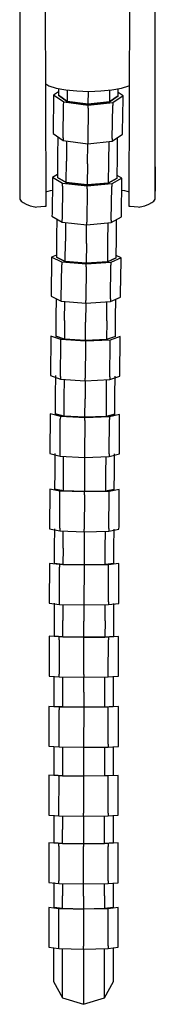
# Model space of a CAD drawing. Extents: x -50 to 50, y -218 to 218.
# Drawn here: x -16 to 14, y -218 to -1 of the extents above; entities that cross this region are included whole.
import ezdxf

# ---------------------------------------------------------------- set-up
doc = ezdxf.new("R2010")
doc.units = 0
doc.layers.get('0').update_dxf_attribs({"linetype": 'CONTINUOUS'})

msp = doc.modelspace()

# ---------------------------------------------------------------- linework, layer by layer
at = {"linetype": 'CONTINUOUS'}
for p, q in [((-15.65689, 5.542485), (-15.65686, -39.168135)), ((14.34311, -39.168135), (14.34315, 5.542485)), ((-9.8321, -41.031385), (-9.93825, 3.459505)), ((8.62451, 3.459505), (8.51837, -41.031385)), ((-9.89403, -15.074416), (-9.17139, -15.498085)), ((-9.17139, -15.498085), (-7.55934, -16.007385)), ((-7.065771, -16.810319), (-8.15848, -17.548455)), ((-7.55934, -16.007385), (-5.45586, -16.398625)), ((-7.056081, -16.100989), (-7.07605, -17.562755)), ((-5.45586, -16.398625), (-3.00429, -16.645245)), ((-5.119691, -16.432442), (-5.15392, -18.937915)), ((-3.00429, -16.645245), (-0.37169, -16.730345)), ((-0.49194, -19.560425), (-0.453239, -16.727709)), ((-0.37169, -16.730345), (2.26254, -16.648175)), ((2.26254, -16.648175), (4.71887, -16.404385)), ((4.214665, -16.454427), (4.17899, -19.065675)), ((4.71887, -16.404385), (6.82991, -16.015475)), ((6.12269, -17.743485), (6.144572, -16.141733)), ((7.20512, -17.757775), (6.132901, -16.996074)), ((6.82991, -16.015475), (8.45178, -15.508005)), ((8.45178, -15.508005), (8.579436, -15.434144)), ((-8.16644, -18.127025), (-8.2662, -25.436905)), ((-8.15848, -17.548455), (-8.16644, -18.127025)), ((-5.92059, -19.138235), (-8.15848, -17.548455)), ((-7.07605, -17.562755), (-5.15392, -18.937915)), ((-5.15392, -18.937915), (-7.07605, -17.562755)), ((-5.93139, -19.717515), (-5.92059, -19.138235)), ((-0.49417, -19.857885), (-5.92059, -19.138235)), ((-5.15392, -18.937915), (-0.49194, -19.560425)), ((-0.49194, -19.560425), (-5.15392, -18.937915)), ((4.94246, -19.286205), (-0.49417, -19.857885)), ((-0.49194, -19.560425), (4.17899, -19.065675)), ((4.17899, -19.065675), (-0.49194, -19.560425)), ((4.17899, -19.065675), (6.12269, -17.743485)), ((6.12269, -17.743485), (4.17899, -19.065675)), ((4.94246, -19.286205), (4.93714, -19.865605)), ((7.20512, -17.757775), (4.94246, -19.286205)), ((7.0974, -25.646225), (7.19717, -18.336345)), ((7.19717, -18.336345), (7.20512, -17.757775)), ((-6.02546, -27.026025), (-5.93139, -19.717515)), ((-0.50232, -20.437995), (-0.60168, -27.744855)), ((-0.50232, -20.437995), (-0.49417, -19.857885)), ((4.8321, -27.173865), (4.93714, -19.865605)), ((-8.2662, -25.436905), (-8.27415, -26.015475)), ((-8.27415, -26.015475), (-6.03626, -27.605295)), ((7.08945, -26.224795), (7.0974, -25.646225)), ((-7.201931, -26.777191), (-7.25814, -30.891765)), ((-6.02546, -27.026025), (-6.03626, -27.605295)), ((-6.03626, -27.605295), (-0.60984, -28.324965)), ((-5.273708, -27.706427), (-5.33432, -32.143045)), ((-0.60168, -27.744855), (-0.60984, -28.324965)), ((-0.60984, -28.324965), (4.82679, -27.753265)), ((4.059205, -27.833982), (3.99871, -32.261945)), ((4.82679, -27.753265), (7.08945, -26.224795)), ((4.8321, -27.173865), (4.82679, -27.753265)), ((5.94077, -31.059925), (5.996741, -26.962941)), ((-0.67158, -32.710575), (-0.611661, -28.324724)), ((-7.25814, -30.891765), (-7.32456, -35.753335)), ((-5.39904, -36.880705), (-5.33432, -32.143045)), ((3.99871, -32.261945), (3.93411, -36.990725)), ((5.87452, -35.908935), (5.94077, -31.059925)), ((-0.67158, -32.710575), (-0.73555, -37.393235)), ((14.34315, -33.375245), (14.34311, -38.787575)), ((14.34311, -39.815295), (14.34315, -34.476395)), ((14.34315, -34.476395), (14.34315, -33.375245)), ((-8.41397, -36.327095), (-8.50315, -43.704365)), ((-8.40687, -35.740575), (-8.41397, -36.327095)), ((-7.316077, -35.132417), (-8.40687, -35.740575)), ((-6.16557, -37.052815), (-8.40687, -35.740575)), ((-7.32456, -35.753335), (-5.39904, -36.880705)), ((-5.39904, -36.880705), (-7.32456, -35.753335)), ((-5.39904, -36.880705), (-0.73555, -37.393235)), ((-0.73555, -37.393235), (-5.39904, -36.880705)), ((3.93411, -36.990725), (5.87452, -35.908935)), ((5.87452, -35.908935), (3.93411, -36.990725)), ((6.95684, -35.921695), (4.69821, -37.180885)), ((6.95684, -35.921695), (5.882936, -35.29292)), ((6.86055, -43.885495), (6.94975, -36.508225)), ((6.94975, -36.508225), (6.95684, -35.921695)), ((-9.83713, -38.923263), (-8.83444, -38.645855)), ((-8.83444, -38.645855), (-8.441242, -38.58316)), ((-6.17267, -37.639345), (-6.261487, -44.98663)), ((-6.17267, -37.639345), (-6.16557, -37.052815)), ((-0.73728, -37.649395), (-6.16557, -37.052815)), ((-0.74437, -38.235935), (-0.83355, -45.613265)), ((-0.74437, -38.235935), (-0.73728, -37.649395)), ((4.69821, -37.180885), (-0.73728, -37.649395)), ((-0.73555, -37.393235), (3.93411, -36.990725)), ((3.93411, -36.990725), (-0.73555, -37.393235)), ((4.60193, -45.144725), (4.69112, -37.767415)), ((4.69821, -37.180885), (4.69112, -37.767415)), ((6.925052, -38.550878), (7.52071, -38.645855)), ((7.52071, -38.645855), (8.523399, -38.923262)), ((-15.65686, -39.168135), (-15.65686, -40.194895)), ((-15.65686, -40.194895), (-15.6443, -40.574345)), ((-15.6443, -40.574345), (-15.3461, -40.949025)), ((-15.3461, -40.949025), (-14.86325, -41.315425)), ((-9.82967, -42.053105), (-9.8321, -41.031385)), ((8.51837, -41.031385), (8.51593, -42.053105)), ((13.5495, -41.315425), (14.03237, -40.949025)), ((14.03237, -40.949025), (14.33056, -40.574345)), ((14.33056, -40.574345), (14.34311, -40.194895)), ((14.34311, -40.194895), (14.34311, -39.168135)), ((-14.86325, -41.315425), (-14.20911, -41.669465)), ((-14.20911, -41.669465), (-13.33153, -41.999895)), ((-13.33153, -41.999895), (-12.32561, -42.247435)), ((-12.32561, -42.247435), (-12.16088, -42.287985)), ((-12.16088, -42.287985), (-11.89159, -42.260815)), ((-11.89159, -42.260815), (-10.07325, -42.077635)), ((-10.07325, -42.077635), (-9.82967, -42.053105)), ((8.51593, -42.053105), (8.75951, -42.077635)), ((8.75951, -42.077635), (10.57785, -42.260815)), ((10.57785, -42.260815), (10.84713, -42.287985)), ((10.84713, -42.287985), (11.01185, -42.247435)), ((11.01185, -42.247435), (12.01779, -41.999895)), ((12.01779, -41.999895), (12.8954, -41.669465)), ((12.8954, -41.669465), (13.5495, -41.315425)), ((-8.50315, -43.704365), (-8.51025, -44.290885)), ((-8.51025, -44.290885), (-6.26894, -45.603195)), ((-7.43444, -44.920783), (-7.47578, -48.839715)), ((-6.26894, -45.603195), (-6.26185, -45.016655)), ((-6.26894, -45.603195), (-0.84064, -46.199795)), ((-0.84064, -46.199795), (-0.83355, -45.613265)), ((4.59484, -45.731265), (6.85346, -44.472025)), ((4.60193, -45.144725), (4.59484, -45.731265)), ((5.72343, -48.983235), (5.764612, -45.079086)), ((6.85346, -44.472025), (6.86055, -43.885495)), ((-5.505111, -45.687144), (-5.54906, -49.853615)), ((-0.88503, -50.315645), (-0.84162, -46.199687)), ((-0.84064, -46.199795), (4.59484, -45.731265)), ((3.828038, -45.797362), (3.78419, -49.955115)), ((-7.47578, -48.839715), (-7.52363, -53.376175)), ((-5.59571, -54.276555), (-5.54906, -49.853615)), ((3.78419, -49.955115), (3.73763, -54.369535)), ((5.6757, -53.507605), (5.72343, -48.983235)), ((-0.88503, -50.315645), (-0.93114, -54.688045)), ((-8.61229, -53.957485), (-8.6909, -61.404385)), ((-8.60607, -53.364945), (-8.61229, -53.957485)), ((-7.518374, -52.877874), (-8.60607, -53.364945)), ((-6.36175, -54.420285), (-8.60607, -53.364945)), ((-7.52363, -53.376175), (-5.59571, -54.276555)), ((-5.59571, -54.276555), (-7.52363, -53.376175)), ((-5.59571, -54.276555), (-0.93114, -54.688045)), ((-0.93114, -54.688045), (-5.59571, -54.276555)), ((3.73763, -54.369535), (5.6757, -53.507605)), ((5.6757, -53.507605), (3.73763, -54.369535)), ((6.75814, -53.518825), (4.50189, -54.529115)), ((6.75814, -53.518825), (5.680926, -53.012256)), ((6.67329, -61.558285), (6.75192, -54.111365)), ((6.75192, -54.111365), (6.75814, -53.518825)), ((-6.44838, -62.460085), (-6.36618, -55.012525)), ((-6.36175, -54.420285), (-6.36618, -55.012525)), ((-0.93238, -54.902445), (-6.36175, -54.420285)), ((-0.93844, -55.494315), (-1.01736, -62.942645)), ((-0.93844, -55.494315), (-0.93238, -54.902445)), ((4.50189, -54.529115), (-0.93238, -54.902445)), ((-0.93114, -54.688045), (3.73763, -54.369535)), ((3.73763, -54.369535), (-0.93114, -54.688045)), ((4.41869, -62.569005), (4.49403, -55.121295)), ((4.50189, -54.529115), (4.49403, -55.121295)), ((-8.6909, -61.404385), (-8.69712, -61.996925)), ((-8.69712, -61.996925), (-6.4528, -63.052325)), ((-7.619915, -62.503485), (-7.66254, -66.544615)), ((-6.4528, -63.052325), (-6.44838, -62.460085)), ((-6.4528, -63.052325), (-1.02342, -63.534525)), ((-1.02342, -63.534525), (-1.01736, -62.942645)), ((4.41084, -63.161175), (6.66708, -62.150825)), ((4.41869, -62.569005), (4.41084, -63.161175)), ((5.53692, -66.663975), (5.579393, -62.637894)), ((6.66708, -62.150825), (6.67329, -61.558285)), ((-5.73341, -67.331545), (-5.688991, -63.120161)), ((-1.024441, -63.534434), (-1.0683, -67.692525)), ((-1.02342, -63.534525), (4.41084, -63.161175)), ((3.60002, -67.416005), (3.644341, -63.213836)), ((-7.66254, -66.544615), (-7.69547, -70.776205)), ((-5.73341, -67.331545), (-5.7656, -71.467955)), ((5.50407, -70.884565), (5.53692, -66.663975)), ((-1.10015, -71.786265), (-1.0683, -67.692525)), ((3.60002, -67.416005), (3.56789, -71.544615)), ((-8.7826, -71.365495), (-8.84116, -78.900785)), ((-8.77791, -70.767845), (-8.7826, -71.365495)), ((-6.53123, -71.562635), (-8.77791, -70.767845)), ((-7.69547, -70.776205), (-5.7656, -71.467955)), ((-5.7656, -71.467955), (-7.69547, -70.776205)), ((-6.53851, -72.160595), (-6.53123, -71.562635)), ((-1.10073, -71.928485), (-6.53123, -71.562635)), ((-5.7656, -71.467955), (-1.10015, -71.786265)), ((-1.10015, -71.786265), (-5.7656, -71.467955)), ((4.33268, -71.651115), (-1.10073, -71.928485)), ((-1.10015, -71.786265), (3.56789, -71.544615)), ((3.56789, -71.544615), (-1.10015, -71.786265)), ((5.50407, -70.884565), (3.56789, -71.544615)), ((4.33039, -72.249145), (4.33268, -71.651115)), ((6.58651, -70.892915), (4.33268, -71.651115)), ((6.52325, -79.025875), (6.58182, -71.490575)), ((6.58182, -71.490575), (6.58651, -70.892915)), ((-6.59189, -79.695325), (-6.53851, -72.160595)), ((-1.10561, -72.526825), (-1.16379, -80.060815)), ((-1.10073, -71.928485), (-1.10561, -72.526825)), ((4.26702, -79.783745), (4.33039, -72.249145)), ((-8.84116, -78.900785), (-8.84585, -79.498445)), ((-8.84585, -79.498445), (-6.59917, -80.293295)), ((-7.76341, -79.506805), (-7.79635, -83.738395)), ((-6.59189, -79.695325), (-6.59917, -80.293295)), ((-6.59917, -80.293295), (-1.16867, -80.659155)), ((-5.834677, -80.3448), (-5.86572, -84.335025)), ((-1.16867, -80.659155), (-1.16379, -80.060815)), ((-1.16867, -80.659155), (4.26474, -80.381775)), ((3.498817, -80.420876), (3.46783, -84.403895)), ((4.26474, -80.381775), (6.51857, -79.623535)), ((4.26702, -79.783745), (4.26474, -80.381775)), ((5.40328, -83.835755), (5.43613, -79.615185)), ((6.51857, -79.623535), (6.52325, -79.025875)), ((-1.169196, -80.65912), (-1.19995, -84.610695)), ((-7.79635, -83.738395), (-7.82928, -87.969925)), ((-5.86572, -84.335025), (-5.89791, -88.471385)), ((-1.2318, -88.704375), (-1.19995, -84.610695)), ((3.46783, -84.403895), (3.4357, -88.532455)), ((5.37043, -88.056285), (5.40328, -83.835755)), ((-8.9156, -88.563225), (-8.9653, -96.117995)), ((-8.91165, -87.962825), (-8.9156, -88.563225)), ((-6.66354, -88.546515), (-8.91165, -87.962825)), ((-7.82928, -87.969925), (-5.89791, -88.471385)), ((-5.89791, -88.471385), (-7.82928, -87.969925)), ((-6.71718, -96.701715), (-6.66749, -89.146905)), ((-6.66354, -88.546515), (-6.66749, -89.146905)), ((-1.23219, -88.817705), (-6.66354, -88.546515)), ((-5.89791, -88.471385), (-1.2318, -88.704375)), ((-1.2318, -88.704375), (-5.89791, -88.471385)), ((-1.23614, -89.418095), (-1.23219, -88.817705)), ((4.20078, -88.617605), (-1.23219, -88.817705)), ((-1.2318, -88.704375), (3.4357, -88.532455)), ((3.4357, -88.532455), (-1.2318, -88.704375)), ((3.4357, -88.532455), (5.37043, -88.056285)), ((5.37043, -88.056285), (3.4357, -88.532455)), ((4.20078, -88.617605), (4.19683, -89.217995)), ((6.4528, -88.063365), (4.20078, -88.617605)), ((6.39914, -96.218525), (6.44886, -88.663755)), ((6.44886, -88.663755), (6.4528, -88.063365)), ((-1.23614, -89.418095), (-1.28584, -96.972925)), ((4.14712, -96.772805), (4.19683, -89.217995)), ((-8.9653, -96.117995), (-8.96926, -96.718385)), ((-8.96926, -96.718385), (-6.72114, -97.302115)), ((-7.88689, -96.725485), (-7.90809, -100.664205)), ((-6.72114, -97.302115), (-6.71718, -96.701715)), ((-6.72114, -97.302115), (-1.28979, -97.573315)), ((-5.97633, -101.093305), (-5.95612, -97.340314)), ((-1.29001, -97.573304), (-1.31004, -101.293515)), ((-1.28584, -96.972925), (-1.28979, -97.573315)), ((-1.28979, -97.573315), (4.14317, -97.373195)), ((3.37749, -97.401398), (3.35732, -101.147615)), ((4.14712, -96.772805), (4.14317, -97.373195)), ((4.14317, -97.373195), (6.3952, -96.818925)), ((5.29167, -100.741025), (5.31283, -96.811845)), ((6.3952, -96.818925), (6.39914, -96.218525)), ((-7.90809, -100.664205), (-7.9293, -104.603145)), ((-5.99714, -104.959835), (-5.97633, -101.093305)), ((-1.31004, -101.293515), (-1.33067, -105.127265)), ((3.35732, -101.147615), (3.33654, -105.007395)), ((5.27052, -104.670405), (5.29167, -100.741025)), ((-9.01494, -105.199335), (-9.05576, -112.775305)), ((-9.01172, -104.597325), (-9.01494, -105.199335)), ((-6.76259, -105.015395), (-9.01172, -104.597325)), ((-7.9293, -104.603145), (-5.99714, -104.959835)), ((-5.99714, -104.959835), (-7.9293, -104.603145)), ((-6.80735, -113.193445), (-6.76509, -105.617355)), ((-6.76509, -105.617355), (-6.76259, -105.015395)), ((-1.33088, -105.211605), (-6.76259, -105.015395)), ((-5.99714, -104.959835), (-1.33067, -105.127265)), ((-1.33067, -105.127265), (-5.99714, -104.959835)), ((-1.334, -105.813515), (-1.37502, -113.389725)), ((-1.334, -105.813515), (-1.33088, -105.211605)), ((4.10168, -105.071155), (-1.33088, -105.211605)), ((-1.33067, -105.127265), (3.33654, -105.007395)), ((3.33654, -105.007395), (-1.33067, -105.127265)), ((3.33654, -105.007395), (5.27052, -104.670405)), ((5.27052, -104.670405), (3.33654, -105.007395)), ((4.05825, -113.249225), (4.09784, -105.673105)), ((4.09784, -105.673105), (4.10168, -105.071155)), ((6.35293, -104.676205), (4.10168, -105.071155)), ((6.30889, -112.854205), (6.34972, -105.278215)), ((6.34972, -105.278215), (6.35293, -104.676205)), ((-9.05576, -112.775305), (-9.05899, -113.377315)), ((6.30567, -113.456215), (6.30889, -112.854205)), ((-9.05899, -113.377315), (-6.80985, -113.795405)), ((-7.97657, -113.383135), (-7.99778, -117.322045)), ((-6.80735, -113.193445), (-6.80985, -113.795405)), ((-6.80985, -113.795405), (-1.37814, -113.991635)), ((-6.06522, -117.606395), (-6.044858, -113.823042)), ((-1.378384, -113.991626), (-1.39857, -117.741015)), ((-1.37814, -113.991635), (-1.37502, -113.389725)), ((-1.37814, -113.991635), (4.05441, -113.851175)), ((3.2685, -117.647175), (3.28883, -113.870969)), ((4.05825, -113.249225), (4.05441, -113.851175)), ((4.05441, -113.851175), (6.30567, -113.456215)), ((5.2021, -117.379765), (5.22325, -113.450415)), ((-7.99778, -117.322045), (-8.01011, -120.970705)), ((5.1898, -121.020565), (5.2021, -117.379765)), ((-6.06522, -117.606395), (-6.07739, -121.209045)), ((-1.39857, -117.741015), (-1.41067, -121.322375)), ((3.25635, -121.244315), (3.2685, -117.647175)), ((-9.09459, -121.570095), (-9.12019, -129.163905)), ((-9.09252, -120.967045), (-9.09459, -121.570095)), ((-6.84275, -121.237245), (-9.09252, -120.967045)), ((-8.01011, -120.970705), (-6.07739, -121.209045)), ((-6.07739, -121.209045), (-8.01011, -120.970705)), ((-6.84275, -121.237245), (-6.8466, -121.840375)), ((-1.4107, -121.365885), (-6.84275, -121.237245)), ((-6.07739, -121.209045), (-1.41067, -121.322375)), ((-1.41067, -121.322375), (-6.07739, -121.209045)), ((-1.4107, -121.365885), (-1.41292, -121.969095)), ((4.02164, -121.277675), (-1.4107, -121.365885)), ((3.25635, -121.244315), (-1.41067, -121.322375)), ((5.1898, -121.020565), (3.25635, -121.244315)), ((4.0212, -121.880815), (4.02164, -121.277675)), ((6.2722, -121.024215), (4.02164, -121.277675)), ((6.24453, -129.221075), (6.27014, -121.627275)), ((6.27014, -121.627275), (6.2722, -121.024215)), ((-6.86863, -129.434065), (-6.8466, -121.840375)), ((-1.41292, -121.969095), (-1.43822, -129.562615)), ((3.99235, -129.474465), (4.0212, -121.880815)), ((-9.12019, -129.163905), (-9.12226, -129.766955)), ((-9.12226, -129.766955), (-6.87248, -130.037195)), ((-8.03985, -129.770625), (-8.05218, -133.419285)), ((-6.87248, -130.037195), (-6.86863, -129.434065)), ((-6.87248, -130.037195), (-1.44043, -130.165825)), ((-6.107276, -130.055315), (-6.11929, -133.611655)), ((-1.440547, -130.165822), (-1.4525, -133.703665)), ((-1.43822, -129.562615), (-1.44043, -130.165825)), ((-1.44043, -130.165825), (3.99191, -130.077605)), ((3.21446, -133.641385), (3.226455, -130.090036)), ((3.99235, -129.474465), (3.99191, -130.077605)), ((3.99191, -130.077605), (6.24247, -129.824135)), ((5.14775, -133.461285), (5.16006, -129.820475)), ((6.24247, -129.824135), (6.24453, -129.221075)), ((-8.05218, -133.419285), (-8.06451, -137.067995)), ((-6.13147, -137.214405), (-6.11929, -133.611655)), ((-1.4646, -137.285095), (-1.4525, -133.703665)), ((3.21446, -133.641385), (3.20231, -137.238585)), ((5.13545, -137.102145), (5.14775, -133.461285)), ((-9.14846, -137.668635), (-9.16814, -145.264225)), ((-9.1469, -137.065195), (-9.14846, -137.668635)), ((-6.89683, -137.235605), (-9.1469, -137.065195)), ((-8.06451, -137.067995), (-6.13147, -137.214405)), ((-6.13147, -137.214405), (-8.06451, -137.067995)), ((-6.8984, -137.839045), (-6.91806, -145.434645)), ((-6.8984, -137.839045), (-6.89683, -137.235605)), ((-1.46461, -137.317875), (-6.89683, -137.235605)), ((-6.13147, -137.214405), (-1.4646, -137.285095)), ((-1.4646, -137.285095), (-6.13147, -137.214405)), ((-1.48583, -145.516905), (-1.46617, -137.921325)), ((-1.46617, -137.921325), (-1.46461, -137.317875)), ((3.96766, -137.263745), (-1.46461, -137.317875)), ((-1.4646, -137.285095), (3.20231, -137.238585)), ((3.20231, -137.238585), (-1.4646, -137.285095)), ((3.20231, -137.238585), (5.13545, -137.102145)), ((5.13545, -137.102145), (3.20231, -137.238585)), ((3.94643, -145.462775), (3.9661, -137.867195)), ((3.96766, -137.263745), (3.9661, -137.867195)), ((6.21784, -137.104935), (3.96766, -137.263745)), ((6.1966, -145.303975), (6.21628, -137.708385)), ((6.21628, -137.708385), (6.21784, -137.104935)), ((-9.16814, -145.264225), (-9.1697, -145.867675)), ((-6.91963, -146.038095), (-6.91806, -145.434645)), ((-1.48583, -145.516905), (-1.48739, -146.120355)), ((3.94487, -146.066225), (3.94643, -145.462775)), ((6.19504, -145.907425), (6.1966, -145.303975)), ((-9.1697, -145.867675), (-6.91963, -146.038095)), ((-8.08731, -145.870475), (-8.09335, -149.223865)), ((-6.91963, -146.038095), (-1.48739, -146.120355)), ((-6.15426, -146.016885), (-6.16027, -149.354095)), ((-1.49338, -149.416355), (-1.487439, -146.120354)), ((-1.48739, -146.120355), (3.94487, -146.066225)), ((3.17351, -149.374105), (3.179451, -146.073852)), ((3.94487, -146.066225), (6.19504, -145.907425)), ((5.10662, -149.252085), (5.11265, -145.904615)), ((-8.09335, -149.223865), (-8.09939, -152.577285)), ((-6.16027, -149.354095), (-6.16628, -152.691345)), ((-1.49338, -149.416355), (-1.49937, -152.745165)), ((3.16751, -152.707175), (3.17351, -149.374105)), ((5.10059, -152.599605), (5.10662, -149.252085)), ((-9.18286, -153.178905), (-9.19656, -160.776865)), ((-9.18178, -152.575335), (-9.18286, -153.178905)), ((-6.93163, -152.705555), (-9.18178, -152.575335)), ((-8.09939, -152.577285), (-6.16628, -152.691345)), ((-6.16628, -152.691345), (-8.09939, -152.577285)), ((-6.9458, -160.907055), (-6.93331, -153.309135)), ((-6.93163, -152.705555), (-6.93331, -153.309135)), ((-1.49936, -152.767195), (-6.93163, -152.705555)), ((-6.16628, -152.691345), (-1.49937, -152.745165)), ((-1.49937, -152.745165), (-6.16628, -152.691345)), ((-1.5004, -153.370795), (-1.51416, -160.968685)), ((-1.49936, -152.767195), (-1.5004, -153.370795)), ((3.16751, -152.707175), (-1.49937, -152.745165)), ((3.93288, -152.724135), (-1.49936, -152.767195)), ((5.10059, -152.599605), (3.16751, -152.707175)), ((3.91747, -160.925635), (3.93244, -153.327715)), ((3.93244, -153.327715), (3.93288, -152.724135)), ((6.18299, -152.601545), (3.93288, -152.724135)), ((6.16821, -160.803065), (6.18191, -153.205105)), ((6.18191, -153.205105), (6.18299, -152.601545)), ((-9.19656, -160.776865), (-9.19764, -161.380425)), ((-6.94748, -161.510635), (-6.9458, -160.907055)), ((6.16713, -161.406635), (6.16821, -160.803065)), ((-9.19764, -161.380425), (-6.94748, -161.510635)), ((-8.11525, -161.382365), (-8.12129, -164.735795)), ((-6.94748, -161.510635), (-1.5152, -161.572285)), ((-6.18213, -161.496425), (-6.18814, -164.833675)), ((-1.51522, -161.550255), (-1.52121, -164.879075)), ((-1.51416, -160.968685), (-1.5152, -161.572285)), ((-1.5152, -161.572285), (3.91703, -161.529215)), ((3.14566, -164.845315), (3.151619, -161.535284)), ((3.91747, -160.925635), (3.91703, -161.529215)), ((3.91703, -161.529215), (6.16713, -161.406635)), ((5.07871, -164.752195), (5.08474, -161.404685)), ((-8.12129, -164.735795), (-8.12339, -167.784275)), ((-6.18814, -164.833675), (-6.19026, -167.899435)), ((-1.52121, -164.879075), (-1.52333, -167.950895)), ((3.14354, -167.908435), (3.14566, -164.845315)), ((5.07661, -167.796935), (5.07871, -164.752195)), ((-9.20623, -168.387085), (-9.21143, -175.985015)), ((-9.20579, -167.783525), (-9.20623, -168.387085)), ((-6.95561, -167.914635), (-9.20579, -167.783525)), ((-8.12339, -167.784275), (-6.19026, -167.899435)), ((-6.19026, -167.899435), (-8.12339, -167.784275)), ((-6.96052, -176.116105), (-6.95678, -168.518215)), ((-6.95678, -168.518215), (-6.95561, -167.914635)), ((-1.52332, -167.973155), (-6.95561, -167.914635)), ((-6.19026, -167.899435), (-1.52333, -167.950895)), ((-1.52333, -167.950895), (-6.19026, -167.899435)), ((-1.52386, -168.576755), (-1.52887, -176.174605)), ((-1.52332, -167.973155), (-1.52386, -168.576755)), ((3.14354, -167.908435), (-1.52333, -167.950895)), ((3.90891, -167.924705), (-1.52332, -167.973155)), ((5.07661, -167.796935), (3.14354, -167.908435)), ((3.90263, -176.126175), (3.90911, -168.528285)), ((6.159, -167.797675), (3.90891, -167.924705)), ((3.90911, -168.528285), (3.90891, -167.924705)), ((6.15336, -175.999165), (6.15857, -168.401245)), ((6.15857, -168.401245), (6.159, -167.797675)), ((-9.21143, -175.985015), (-9.21187, -176.588575)), ((-6.96169, -176.719685), (-6.96052, -176.116105)), ((3.90263, -176.126175), (3.90282, -176.729755)), ((6.15292, -176.602725), (6.15336, -175.999165)), ((-9.21187, -176.588575), (-6.96169, -176.719685)), ((-8.12947, -176.589315), (-8.13158, -179.637795)), ((-6.96169, -176.719685), (-1.52941, -176.778205)), ((-6.19634, -176.704485), (-6.19846, -179.770235)), ((-1.52942, -176.755945), (-1.53154, -179.827765)), ((-1.52941, -176.778205), (-1.52887, -176.174605)), ((-1.52941, -176.778205), (3.90282, -176.729755)), ((3.13534, -179.776615), (3.137444, -176.736581)), ((3.90282, -176.729755), (6.15292, -176.602725)), ((5.06842, -179.646715), (5.07053, -176.601985)), ((-8.13158, -179.637795), (-8.13368, -182.686215)), ((-6.20058, -182.835975), (-6.19846, -179.770235)), ((-1.53154, -179.827765), (-1.53367, -182.899565)), ((3.13322, -182.839715), (3.13534, -179.776615)), ((5.06632, -182.691405), (5.06842, -179.646715)), ((-9.21631, -183.289225), (-9.21933, -190.884265)), ((-9.21607, -182.685795), (-9.21631, -183.289225)), ((-6.96594, -182.860125), (-9.21607, -182.685795)), ((-8.13368, -182.686215), (-6.20058, -182.835975)), ((-6.20058, -182.835975), (-8.13368, -182.686215)), ((-6.96618, -183.463555), (-6.96921, -191.058595)), ((-6.96618, -183.463555), (-6.96594, -182.860125)), ((-1.53367, -182.934165), (-6.96594, -182.860125)), ((-6.20058, -182.835975), (-1.53367, -182.899565)), ((-1.53367, -182.899565), (-6.20058, -182.835975)), ((-1.53693, -191.132635), (-1.53391, -183.537595)), ((-1.53367, -182.934165), (-1.53391, -183.537595)), ((-1.53367, -182.899565), (3.13322, -182.839715)), ((3.13322, -182.839715), (-1.53367, -182.899565)), ((3.89859, -182.864475), (-1.53367, -182.934165)), ((3.13322, -182.839715), (5.06632, -182.691405)), ((5.06632, -182.691405), (3.13322, -182.839715)), ((3.89533, -191.062945), (3.89834, -183.467905)), ((3.89859, -182.864475), (3.89834, -183.467905)), ((6.14871, -182.691845), (3.89859, -182.864475)), ((6.14546, -190.890315), (6.14847, -183.295265)), ((6.14847, -183.295265), (6.14871, -182.691845)), ((-9.21933, -190.884265), (-9.21957, -191.487695)), ((-6.96944, -191.662025), (-6.96921, -191.058595)), ((-1.53717, -191.736065), (-1.53693, -191.132635)), ((3.89533, -191.062945), (3.89509, -191.666375)), ((6.14522, -191.493735), (6.14546, -190.890315)), ((-9.21957, -191.487695), (-6.96944, -191.662025)), ((-8.13717, -191.488115), (-8.13745, -194.222655)), ((-6.96944, -191.662025), (-1.53717, -191.736065)), ((-6.20408, -191.637875), (-6.20437, -194.420715)), ((-1.53746, -194.503825), (-1.537174, -191.736065)), ((-1.53717, -191.736065), (3.89509, -191.666375)), ((3.12944, -194.423235), (3.129717, -191.676194)), ((3.89509, -191.666375), (6.14522, -191.493735)), ((5.06255, -194.226115), (5.06283, -191.493305)), ((-8.13745, -194.222655), (-8.13773, -196.957125)), ((-6.20466, -197.203525), (-6.20437, -194.420715)), ((-1.53746, -194.503825), (-1.53775, -197.306135)), ((3.12944, -194.423235), (3.12915, -197.204795)), ((5.06227, -196.958865), (5.06255, -194.226115)), ((-9.22021, -197.559985), (-9.22099, -205.152875)), ((-9.22015, -196.957015), (-9.22021, -197.559985)), ((-6.96998, -197.236615), (-9.22015, -196.957015)), ((-8.13773, -196.957125), (-6.20466, -197.203525)), ((-6.20466, -197.203525), (-8.13773, -196.957125)), ((-6.97178, -197.839655), (-6.96998, -197.236615)), ((-6.9691, -205.432335), (-6.97178, -197.839655)), ((-1.53776, -197.353055), (-6.96998, -197.236615)), ((-6.20466, -197.203525), (-1.53775, -197.306135)), ((-1.53775, -197.306135), (-6.20466, -197.203525)), ((-1.53776, -197.353055), (-1.53784, -197.956175)), ((3.89447, -197.238065), (-1.53776, -197.353055)), ((3.12915, -197.204795), (-1.53775, -197.306135)), ((5.06227, -196.958865), (3.12915, -197.204795)), ((3.8919, -205.433805), (3.89613, -197.841105)), ((6.14468, -196.958975), (3.89447, -197.238065)), ((3.89613, -197.841105), (3.89447, -197.238065)), ((6.14384, -205.154795), (6.14462, -197.561945)), ((6.14462, -197.561945), (6.14468, -196.958975)), ((-1.53784, -197.956175), (-1.5386, -205.548685)), ((-9.22099, -205.152875), (-9.22106, -205.755845)), ((-9.22106, -205.755845), (-6.9709, -206.035385)), ((-8.138642, -205.890315), (-8.13874, -213.348905)), ((-6.9709, -206.035385), (-6.9691, -205.432335)), ((-6.9709, -206.035385), (-1.53867, -206.151805)), ((-6.20573, -216.887355), (-6.205571, -206.051787)), ((-1.538671, -206.151805), (-1.53884, -218.352925)), ((-1.53867, -206.151805), (-1.5386, -205.548685)), ((-1.53867, -206.151805), (3.89356, -206.036855)), ((3.12808, -216.887395), (3.128239, -206.05305)), ((3.8919, -205.433805), (3.89356, -206.036855)), ((3.89356, -206.036855), (6.14378, -205.757765)), ((5.06126, -213.348925), (5.061358, -205.892015)), ((6.14378, -205.757765), (6.14384, -205.154795)), ((-8.13874, -213.348905), (-6.20573, -216.887355)), ((3.12808, -216.887395), (5.06126, -213.348925)), ((-6.20573, -216.887355), (-1.53884, -218.352925)), ((-1.53884, -218.352925), (3.12808, -216.887395))]:
    msp.add_line(p, q, dxfattribs=at)

doc.saveas('drawing.dxf')
